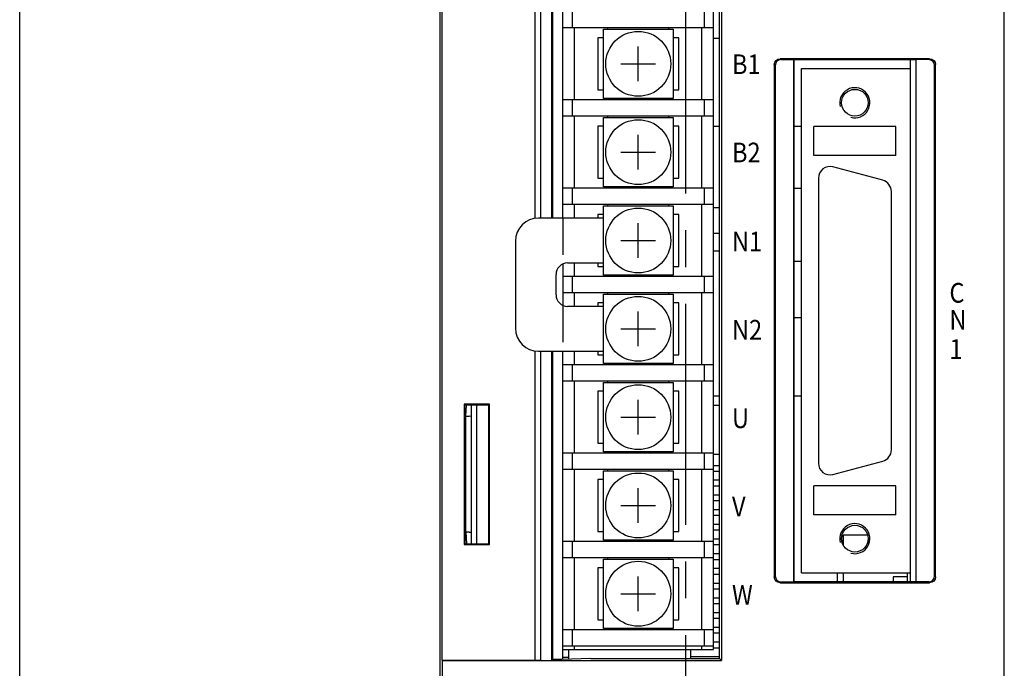
# Model space of a CAD drawing. Extents: x 49 to 414, y 4 to 377.
# Drawn here: x 49 to 134, y 94 to 150 of the extents above; entities that cross this region are included whole.
import ezdxf

# ---------------------------------------------------------------- set-up
doc = ezdxf.new("R2010")
doc.units = 0
doc.header["$LTSCALE"] = 2
doc.header["$MEASUREMENT"] = 0
for name, pattern in [('HIDDEN2', [4.7625, 3.175, -1.5875]), ('SEKKEI_A2_', [14.2875, 9.525, -1.5875, 1.5875, -1.5875]), ('SEKKEI_H', [2.38125, 1.5875, -0.79375])]:
    doc.linetypes.add(name, pattern=pattern)
doc.layers.get('0').update_dxf_attribs({"linetype": 'CONTINUOUS'})
for name, color, linetype in [('CENTER', 3, 'SEKKEI_A2_'), ('HIDS', 1, 'HIDDEN2'), ('HOJO', 4, 'CONTINUOUS')]:
    doc.layers.add(name, color=color, linetype=linetype)
doc.styles.get("Standard").update_dxf_attribs({"font": 'simplex.shx', "bigfont": 'extfont.shx'})

msp = doc.modelspace()

# ---------------------------------------------------------------- linework, layer by layer
for p, q in [((133.546, 65.752), (133.546, 227.752)), ((48.546, 70.585), (48.546, 222.764)), ((84.837, 77.452), (84.837, 215.136)), ((85.011, 94.712), (85.011, 189.992)), ((93.046, 132.836), (93.046, 189.992)), ((93.546, 132.862), (93.546, 190.009)), ((94.476, 132.862), (94.476, 190.009)), ((94.546, 189.939), (94.546, 132.862)), ((95.446, 132.862), (95.446, 189.939)), ((108.946, 94.852), (108.946, 189.852)), ((109.121, 190.027), (109.121, 94.677)), ((108.446, 95.642), (108.446, 189.062)), ((96.246, 150.682), (96.246, 149.262)), ((107.646, 150.682), (107.646, 149.262)), ((108.446, 149.262), (95.446, 149.262)), ((96.446, 143.062), (96.446, 149.262)), ((98.946, 143.162), (98.946, 149.162)), ((98.946, 149.162), (104.946, 149.162)), ((99.296, 149.262), (99.296, 149.162)), ((104.596, 149.162), (104.596, 149.262)), ((104.946, 149.162), (104.946, 143.162)), ((107.446, 143.062), (107.446, 149.262)), ((98.446, 148.412), (98.446, 143.912)), ((98.946, 148.412), (98.446, 148.412)), ((105.446, 148.412), (104.946, 148.412)), ((105.446, 143.912), (105.446, 148.412)), ((108.946, 148.352), (108.446, 148.352)), ((101.946, 144.662), (101.946, 147.662)), ((113.691, 146.108), (113.729, 146.299)), ((113.729, 146.299), (113.837, 146.461)), ((113.808, 146.22), (113.77, 146.029)), ((113.916, 146.382), (113.808, 146.22)), ((113.837, 146.461), (113.999, 146.569)), ((114.078, 146.49), (113.916, 146.382)), ((113.999, 146.569), (114.191, 146.607)), ((114.269, 146.528), (114.078, 146.49)), ((127.102, 146.607), (114.191, 146.607)), ((114.269, 146.528), (115.37, 146.528)), ((115.396, 146.502), (115.37, 146.528)), ((115.37, 101.476), (115.37, 146.528)), ((125.896, 146.502), (115.396, 146.502)), ((115.396, 101.502), (115.396, 146.502)), ((125.446, 101.502), (125.446, 146.502)), ((125.896, 146.502), (125.922, 146.528)), ((125.896, 146.502), (125.896, 101.502)), ((127.023, 146.528), (125.922, 146.528)), ((125.922, 146.528), (125.922, 101.476)), ((127.214, 146.49), (127.023, 146.528)), ((127.102, 146.607), (127.293, 146.569)), ((127.376, 146.382), (127.214, 146.49)), ((127.293, 146.569), (127.455, 146.461)), ((127.484, 146.22), (127.376, 146.382)), ((127.455, 146.461), (127.563, 146.299)), ((127.522, 146.029), (127.484, 146.22)), ((127.563, 146.299), (127.601, 146.108)), ((100.446, 146.162), (103.446, 146.162)), ((113.691, 146.108), (113.691, 101.897)), ((113.77, 146.029), (113.77, 101.975)), ((116.046, 145.752), (125.446, 145.752)), ((116.046, 102.252), (116.046, 145.752)), ((127.522, 101.975), (127.522, 146.029)), ((127.601, 101.897), (127.601, 146.108)), ((98.446, 143.912), (98.946, 143.912)), ((104.946, 143.912), (105.446, 143.912)), ((108.446, 143.062), (95.446, 143.062)), ((96.246, 143.062), (96.246, 141.642)), ((104.946, 143.162), (98.946, 143.162)), ((99.296, 143.162), (99.296, 143.062)), ((104.596, 143.062), (104.596, 143.162)), ((107.646, 143.062), (107.646, 141.642)), ((108.446, 141.642), (95.446, 141.642)), ((96.446, 135.442), (96.446, 141.642)), ((98.946, 135.542), (98.946, 141.542)), ((98.946, 141.542), (104.946, 141.542)), ((99.296, 141.642), (99.296, 141.542)), ((104.596, 141.542), (104.596, 141.642)), ((104.946, 141.542), (104.946, 135.542)), ((107.446, 135.442), (107.446, 141.642)), ((98.446, 140.792), (98.446, 136.292)), ((98.946, 140.792), (98.446, 140.792)), ((105.446, 140.792), (104.946, 140.792)), ((105.446, 136.292), (105.446, 140.792)), ((108.946, 140.752), (108.446, 140.752)), ((116.046, 140.752), (115.396, 140.752)), ((124.196, 140.752), (117.096, 140.752)), ((117.096, 138.252), (117.096, 140.752)), ((124.196, 138.252), (124.196, 140.752)), ((101.946, 137.042), (101.946, 140.042)), ((100.446, 138.542), (103.446, 138.542)), ((124.196, 138.252), (117.096, 138.252)), ((123.055, 136.116), (118.755, 137.268)), ((98.446, 136.292), (98.946, 136.292)), ((104.946, 136.292), (105.446, 136.292)), ((117.496, 136.302), (117.496, 111.702)), ((108.446, 135.442), (95.446, 135.442)), ((96.246, 135.442), (96.246, 134.022)), ((104.946, 135.542), (98.946, 135.542)), ((99.296, 135.542), (99.296, 135.442)), ((104.596, 135.442), (104.596, 135.542)), ((107.646, 135.442), (107.646, 134.022)), ((116.046, 135.402), (115.396, 135.402)), ((123.796, 112.854), (123.796, 135.15)), ((108.446, 134.022), (95.446, 134.022)), ((96.446, 132.862), (96.446, 134.022)), ((98.946, 133.922), (104.946, 133.922)), ((98.946, 127.922), (98.946, 133.922)), ((99.296, 134.022), (99.296, 133.922)), ((104.596, 133.922), (104.596, 134.022)), ((104.946, 133.922), (104.946, 127.922)), ((107.446, 127.822), (107.446, 134.022)), ((108.946, 133.752), (108.446, 133.752)), ((98.946, 132.862), (93.346, 132.862)), ((98.946, 133.172), (98.446, 133.172)), ((98.446, 133.172), (98.446, 132.862)), ((105.446, 133.172), (104.946, 133.172)), ((105.446, 128.672), (105.446, 133.172)), ((101.946, 129.422), (101.946, 132.422)), ((100.446, 130.922), (103.446, 130.922)), ((108.446, 131.552), (108.946, 131.552)), ((91.346, 130.862), (91.346, 123.362)), ((108.946, 130.002), (108.446, 130.002)), ((95.446, 128.897), (95.446, 125.327)), ((95.846, 128.982), (98.946, 128.982)), ((96.446, 127.822), (96.446, 128.982)), ((98.446, 128.982), (98.446, 128.672)), ((98.446, 128.672), (98.946, 128.672)), ((104.946, 128.672), (105.446, 128.672)), ((116.046, 129.102), (115.396, 129.102)), ((94.846, 126.242), (94.846, 127.982)), ((108.446, 127.822), (95.446, 127.822)), ((96.246, 127.822), (96.246, 126.402)), ((104.946, 127.922), (98.946, 127.922)), ((99.296, 127.922), (99.296, 127.822)), ((104.596, 127.822), (104.596, 127.922)), ((107.646, 127.822), (107.646, 126.402)), ((108.446, 126.402), (95.446, 126.402)), ((96.446, 125.242), (96.446, 126.402)), ((98.946, 126.302), (104.946, 126.302)), ((98.946, 120.302), (98.946, 126.302)), ((99.296, 126.402), (99.296, 126.302)), ((104.596, 126.302), (104.596, 126.402)), ((104.946, 126.302), (104.946, 120.302)), ((107.446, 120.202), (107.446, 126.402)), ((98.946, 125.242), (95.846, 125.242)), ((98.946, 125.552), (98.446, 125.552)), ((98.446, 125.552), (98.446, 125.242)), ((105.446, 125.552), (104.946, 125.552)), ((105.446, 121.052), (105.446, 125.552)), ((101.946, 121.802), (101.946, 124.802)), ((116.046, 124.252), (115.396, 124.252)), ((100.446, 123.302), (103.446, 123.302)), ((93.046, 94.712), (93.046, 121.388)), ((93.346, 121.362), (98.946, 121.362)), ((93.546, 94.695), (93.546, 121.362)), ((94.476, 94.695), (94.476, 121.362)), ((94.546, 121.362), (94.546, 94.765)), ((95.446, 94.765), (95.446, 121.362)), ((96.446, 120.202), (96.446, 121.362)), ((98.446, 121.362), (98.446, 121.052)), ((98.446, 121.052), (98.946, 121.052)), ((104.946, 121.052), (105.446, 121.052)), ((108.446, 120.202), (95.446, 120.202)), ((96.246, 120.202), (96.246, 118.782)), ((104.946, 120.302), (98.946, 120.302)), ((99.296, 120.302), (99.296, 120.202)), ((104.596, 120.202), (104.596, 120.302)), ((107.646, 120.202), (107.646, 118.782)), ((108.446, 118.782), (95.446, 118.782)), ((96.446, 112.582), (96.446, 118.782)), ((98.946, 118.682), (104.946, 118.682)), ((98.946, 112.682), (98.946, 118.682)), ((99.296, 118.782), (99.296, 118.682)), ((104.596, 118.682), (104.596, 118.782)), ((104.946, 118.682), (104.946, 112.682)), ((107.446, 112.582), (107.446, 118.782)), ((98.946, 117.932), (98.446, 117.932)), ((98.446, 117.932), (98.446, 113.432)), ((105.446, 117.932), (104.946, 117.932)), ((105.446, 113.432), (105.446, 117.932)), ((108.946, 117.502), (108.446, 117.502)), ((116.046, 117.502), (115.396, 117.502)), ((89.099, 116.804), (86.927, 116.804)), ((86.98, 116.752), (86.927, 116.804)), ((86.927, 116.804), (86.927, 104.7)), ((86.98, 116.752), (89.046, 116.752)), ((87.046, 115.752), (86.98, 116.752)), ((87.074, 115.752), (87.107, 116.752)), ((87.546, 116.752), (88.009, 116.728)), ((87.546, 104.752), (87.546, 116.752)), ((88.009, 104.776), (88.009, 116.728)), ((89.046, 116.752), (89.099, 116.804)), ((89.046, 104.752), (89.046, 116.752)), ((89.099, 104.7), (89.099, 116.804)), ((101.946, 114.182), (101.946, 117.182)), ((108.946, 116.687), (108.446, 116.687)), ((87.046, 115.752), (87.346, 115.752)), ((87.046, 115.752), (87.046, 105.752)), ((87.546, 115.749), (87.346, 115.752)), ((100.446, 115.682), (103.446, 115.682)), ((98.446, 113.432), (98.946, 113.432)), ((104.946, 113.432), (105.446, 113.432)), ((108.446, 112.582), (95.446, 112.582)), ((96.246, 112.582), (96.246, 111.162)), ((104.946, 112.682), (98.946, 112.682)), ((99.296, 112.682), (99.296, 112.582)), ((104.596, 112.582), (104.596, 112.682)), ((107.646, 112.582), (107.646, 111.162)), ((108.446, 112.487), (108.946, 112.487)), ((108.446, 111.502), (108.946, 111.502)), ((118.755, 110.736), (123.055, 111.888)), ((108.446, 111.162), (95.446, 111.162)), ((96.446, 104.962), (96.446, 111.162)), ((98.946, 111.062), (104.946, 111.062)), ((98.946, 105.062), (98.946, 111.062)), ((99.296, 111.162), (99.296, 111.062)), ((104.596, 111.062), (104.596, 111.162)), ((104.946, 111.062), (104.946, 105.062)), ((107.446, 104.962), (107.446, 111.162)), ((108.946, 111.002), (108.446, 111.002)), ((98.946, 110.312), (98.446, 110.312)), ((98.446, 110.312), (98.446, 105.812)), ((105.446, 110.312), (104.946, 110.312)), ((105.446, 105.812), (105.446, 110.312)), ((108.946, 110.232), (108.446, 110.232)), ((108.946, 109.732), (108.446, 109.732)), ((124.196, 109.752), (117.096, 109.752)), ((117.096, 107.252), (117.096, 109.752)), ((124.196, 107.252), (124.196, 109.752)), ((101.946, 106.562), (101.946, 109.562)), ((108.946, 108.962), (108.446, 108.962)), ((100.446, 108.062), (103.446, 108.062)), ((108.946, 108.462), (108.446, 108.462)), ((108.946, 107.692), (108.446, 107.692)), ((108.946, 107.192), (108.446, 107.192)), ((124.196, 107.252), (117.096, 107.252)), ((108.946, 106.422), (108.446, 106.422)), ((87.046, 105.752), (86.98, 104.752)), ((87.346, 105.752), (87.046, 105.752)), ((87.074, 105.752), (87.107, 104.752)), ((87.346, 105.752), (87.546, 105.756)), ((98.446, 105.812), (98.946, 105.812)), ((104.946, 105.812), (105.446, 105.812)), ((108.946, 105.922), (108.446, 105.922)), ((121.758, 105.502), (119.646, 105.502)), ((119.646, 105.502), (119.646, 104.622)), ((119.646, 104.622), (119.646, 105.502)), ((86.98, 104.752), (86.927, 104.7)), ((86.927, 104.7), (89.099, 104.7)), ((86.98, 104.752), (89.046, 104.752)), ((87.546, 104.752), (88.009, 104.776)), ((89.046, 104.752), (89.099, 104.7)), ((108.446, 104.962), (95.446, 104.962)), ((96.246, 104.962), (96.246, 103.542)), ((104.946, 105.062), (98.946, 105.062)), ((99.296, 105.062), (99.296, 104.962)), ((104.596, 104.962), (104.596, 105.062)), ((107.646, 104.962), (107.646, 103.542)), ((108.946, 105.152), (108.446, 105.152)), ((108.946, 104.652), (108.446, 104.652)), ((108.946, 103.882), (108.446, 103.882)), ((108.446, 103.542), (95.446, 103.542)), ((96.446, 97.342), (96.446, 103.542)), ((98.946, 103.442), (104.946, 103.442)), ((98.946, 97.442), (98.946, 103.442)), ((99.296, 103.542), (99.296, 103.442)), ((104.596, 103.442), (104.596, 103.542)), ((104.946, 103.442), (104.946, 97.442)), ((107.446, 97.342), (107.446, 103.542)), ((108.946, 103.382), (108.446, 103.382)), ((98.946, 102.692), (98.446, 102.692)), ((98.446, 102.692), (98.446, 98.192)), ((105.446, 102.692), (104.946, 102.692)), ((105.446, 98.192), (105.446, 102.692)), ((108.946, 102.612), (108.446, 102.612)), ((108.946, 102.112), (108.446, 102.112)), ((116.046, 102.252), (125.446, 102.252)), ((119.146, 101.502), (119.146, 102.252)), ((119.646, 102.252), (119.646, 101.502)), ((125.146, 102.252), (125.146, 101.502)), ((101.946, 98.942), (101.946, 101.942)), ((108.946, 101.342), (108.446, 101.342)), ((113.729, 101.705), (113.691, 101.897)), ((113.837, 101.543), (113.729, 101.705)), ((113.77, 101.975), (113.808, 101.784)), ((113.808, 101.784), (113.916, 101.622)), ((113.999, 101.435), (113.837, 101.543)), ((113.916, 101.622), (114.078, 101.514)), ((114.191, 101.397), (113.999, 101.435)), ((114.078, 101.514), (114.269, 101.476)), ((114.191, 101.397), (127.102, 101.397)), ((114.269, 101.476), (115.37, 101.476)), ((115.396, 101.502), (115.37, 101.476)), ((115.396, 101.502), (125.896, 101.502)), ((125.146, 101.902), (123.946, 101.902)), ((123.946, 101.902), (123.946, 101.502)), ((125.896, 101.502), (125.922, 101.476)), ((127.023, 101.476), (125.922, 101.476)), ((127.023, 101.476), (127.214, 101.514)), ((127.293, 101.435), (127.102, 101.397)), ((127.214, 101.514), (127.376, 101.622)), ((127.455, 101.543), (127.293, 101.435)), ((127.376, 101.622), (127.484, 101.784)), ((127.563, 101.705), (127.455, 101.543)), ((127.484, 101.784), (127.522, 101.975)), ((127.601, 101.897), (127.563, 101.705)), ((100.446, 100.442), (103.446, 100.442)), ((108.946, 100.842), (108.446, 100.842)), ((108.946, 100.072), (108.446, 100.072)), ((108.946, 99.572), (108.446, 99.572)), ((108.946, 98.802), (108.446, 98.802)), ((98.446, 98.192), (98.946, 98.192)), ((104.946, 98.192), (105.446, 98.192)), ((108.946, 98.302), (108.446, 98.302)), ((108.446, 97.342), (95.446, 97.342)), ((96.246, 97.342), (96.246, 95.922)), ((104.946, 97.442), (98.946, 97.442)), ((99.296, 97.442), (99.296, 97.342)), ((104.596, 97.342), (104.596, 97.442)), ((107.646, 97.342), (107.646, 95.922)), ((108.946, 97.532), (108.446, 97.532)), ((108.946, 97.032), (108.446, 97.032)), ((108.946, 96.262), (108.446, 96.262)), ((108.446, 95.922), (95.446, 95.922)), ((95.446, 95.642), (108.446, 95.642)), ((95.946, 94.786), (95.946, 95.642)), ((96.446, 95.642), (96.446, 95.922)), ((106.446, 95.642), (106.446, 94.852)), ((107.446, 95.642), (107.446, 95.922)), ((108.946, 95.762), (108.446, 95.762)), ((85.011, 94.712), (93.046, 94.712)), ((85.046, 94.677), (85.011, 94.712)), ((85.046, 94.677), (109.121, 94.677)), ((85.046, 75.952), (85.046, 94.677)), ((93.546, 94.695), (93.046, 94.712)), ((93.546, 94.695), (94.476, 94.695)), ((94.546, 94.765), (94.476, 94.695)), ((95.346, 94.765), (94.546, 94.765)), ((97.846, 94.852), (95.346, 94.765)), ((95.446, 94.962), (95.946, 94.962)), ((97.846, 94.852), (108.946, 94.852)), ((108.946, 94.992), (106.446, 94.992)), ((108.946, 94.852), (109.121, 94.677))]:
    msp.add_line(p, q)
for centre, radius in [((101.946, 146.162), 2.8), ((120.646, 142.807), 1.154), ((101.946, 138.542), 2.8), ((101.946, 130.922), 2.8), ((101.946, 123.302), 2.8), ((101.946, 115.682), 2.8), ((101.946, 108.062), 2.8), ((120.646, 105.197), 1.154), ((101.946, 100.442), 2.8)]:
    msp.add_circle(centre, radius)
for centre, radius, start, end in [((120.646, 142.807), 1.3, 255, 195), ((118.496, 136.302), 1, 75, 180), ((122.796, 135.15), 1, 0, 75), ((93.346, 130.862), 2, 90, 180), ((95.846, 127.982), 1, 90, 180), ((95.846, 126.242), 1, 180, 270), ((93.346, 123.362), 2, 180, 270), ((122.796, 112.854), 1, 285, 0), ((118.496, 111.702), 1, 180, 285), ((120.646, 105.197), 1.3, 255, 195)]:
    msp.add_arc(centre, radius, start, end)
at = {"layer": 'CENTER', "linetype": 'SEKKEI_A2_'}
msp.add_line((106.046, 49.252), (106.046, 244.252), dxfattribs=at)
at = {"layer": 'HIDS', "linetype": 'SEKKEI_H'}
for p, q in [((95.446, 132.862), (95.446, 128.897)), ((95.446, 125.327), (95.446, 121.362))]:
    msp.add_line(p, q, dxfattribs=at)

# ---------------------------------------------------------------- texts
at = {"layer": 'HOJO', "width": 0.88}
for s, p in [('B1', (110.035, 145.279)), ('B2', (110.035, 137.664)), ('N1', (110.035, 129.988)), ('C', (128.807, 125.559)), ('N', (128.807, 123.22)), ('N2', (110.035, 122.368)), ('1', (128.807, 120.708)), ('U', (110.035, 114.731)), ('V', (110.035, 107.121)), ('W', (110.035, 99.498))]:
    msp.add_text(s, height=1.7, dxfattribs=at).set_placement(p)

doc.saveas('drawing.dxf')
